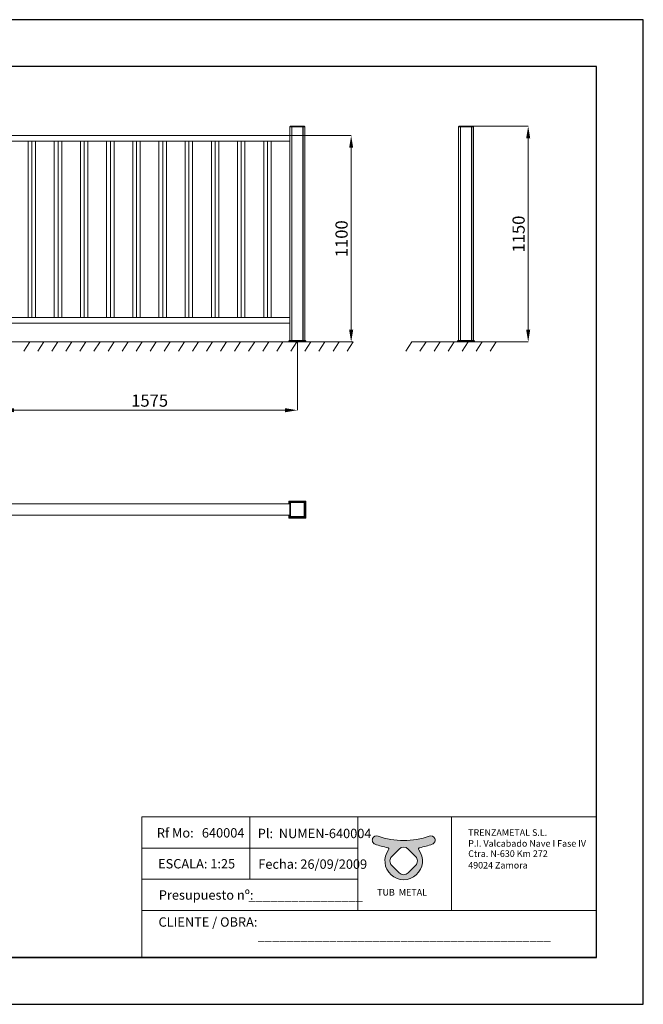
# Model space of a CAD drawing. Units: millimetres. Extents: x 17323 to 24748, y -7 to 5243.
# Drawn here: x 21421 to 24748, y -7 to 5243 of the extents above; entities that cross this region are included whole.
import ezdxf

# ---------------------------------------------------------------- set-up
doc = ezdxf.new("R2010")
doc.units = ezdxf.units.MM
doc.header["$PDSIZE"] = -1
doc.layers.get('0').update_dxf_attribs({"lineweight": 15})
doc.layers.add('CAJETIN', color=7, linetype='Continuous')
doc.layers.add('COTAS', color=7, linetype='Continuous')
doc.layers.add('Grosor 0', color=7, linetype='Continuous', lineweight=0)
doc.styles.add('SLDTEXTSTYLE0', font='TXT', dxfattribs={"width": 0.6381856540084389})
doc.dimstyles.new('SLDDIMSTYLE0', dxfattribs={"dimtxt": 65, "dimasz": 65, "dimexe": 0, "dimexo": 0.0625, "dimgap": 18.75, "dimtad": 1, "dimtoh": 1, "dimzin": 12, "dimdsep": 46, "dimtxsty": 'Standard', "dimcen": 0.09, "dimadec": 0, "dimazin": 0, "dimtfac": 1, "dimtofl": 0, "dimtmove": 0, "dimatfit": 3, "dimfxl": 0, "dimtolj": 1, "dimtzin": 12, "dimlwd": 15, "dimlwe": 0, "dimarcsym": 0})

# ---------------------------------------------------------------- blocks, each defined once
blk = doc.blocks.new('Suelo Corto')
for p, q in [((200, 0), (0, 0)), ((0, 0), (449.5342273863571, 4.547473508864641e-13)), ((284.2396020889282, 0), (484.2396020889282, 0)), ((484.2396020889282, 0), (284.2396020889282, 0))]:
    blk.add_line(p, q)
at = {"layer": 'Grosor 0'}
for p, q in [((0, 0), (-32.1818506480995, -50.12654826698645)), ((75, 0), (42.8181493519005, -50.12654826698645)), ((150, 0), (117.8181493519005, -50.12654826698645)), ((225, 0), (192.8181493519005, -50.12654826698645)), ((300, 0), (267.8181493519005, -50.12654826698645)), ((375, 0), (342.8181493519005, -50.12654826698645)), ((450, 0), (417.8181493519005, -50.12654826698645))]:
    blk.add_line(p, q, dxfattribs=at)
blk = doc.blocks.new('*D34')
at = {"layer": 'COTAS', "color": 0, "lineweight": 0}
for p, q in [((23802.3036399532, 4675.3418653306), (24133.99556850063, 4675.3418653306)), ((23847.5131259907, 3525.341859370135), (24133.99556850063, 3525.341859370135))]:
    blk.add_line(p, q, dxfattribs=at)
at = {"layer": 'COTAS', "color": 0, "lineweight": 15}
blk.add_line((24133.99556850063, 3590.341859370135), (24133.99556850063, 4610.3418653306), dxfattribs=at)
at = {"layer": 'COTAS', "color": 0}
for points in [[(24123.1622351673, 4610.3418653306), (24144.82890183396, 4610.3418653306), (24133.99556850063, 4675.3418653306)], [(24123.1622351673, 3590.341859370135), (24144.82890183396, 3590.341859370135), (24133.99556850063, 3525.341859370135)]]:
    blk.add_solid(points, dxfattribs=at)
at = {"layer": 'Defpoints', "color": 0}
for p in [(23802.2411399532, 4675.3418653306), (24133.99556850063, 4675.3418653306), (23847.4506259907, 3525.341859370135)]:
    blk.add_point(p, dxfattribs=at)
at = {"layer": 'COTAS', "color": 0, "insert": (24082.74556850063, 4100.341862350371), "char_height": 65, "attachment_point": 5, "rotation": 90}
blk.add_mtext('\\A1;1150', dxfattribs=at)
blk = doc.blocks.new('*D35')
at = {"layer": 'COTAS', "color": 0, "lineweight": 0}
for p, q in [((22862.51911395471, 4625.341883211992), (23189.56974962945, 4625.341883211992)), ((22947.51915210168, 3525.341859370134), (23189.56974962945, 3525.341859370134))]:
    blk.add_line(p, q, dxfattribs=at)
at = {"layer": 'COTAS', "color": 0, "lineweight": 15}
blk.add_line((23189.56974962945, 3590.341859370134), (23189.56974962945, 4560.341883211992), dxfattribs=at)
at = {"layer": 'COTAS', "color": 0}
for points in [[(23178.73641629612, 4560.341883211992), (23200.40308296278, 4560.341883211992), (23189.56974962945, 4625.341883211992)], [(23178.73641629612, 3590.341859370134), (23200.40308296278, 3590.341859370134), (23189.56974962945, 3525.341859370134)]]:
    blk.add_solid(points, dxfattribs=at)
at = {"layer": 'Defpoints', "color": 0}
for p in [(22862.45661395471, 4625.341883211992), (23189.56974962945, 4625.341883211992), (22947.45665210168, 3525.341859370134)]:
    blk.add_point(p, dxfattribs=at)
at = {"layer": 'COTAS', "color": 0, "insert": (23138.31974962945, 4075.341871291067), "char_height": 65, "attachment_point": 5, "rotation": 90}
blk.add_mtext('\\A1;1100', dxfattribs=at)
blk = doc.blocks.new('*D40')
at = {"layer": 'COTAS', "color": 0, "lineweight": 0}
for p, q in [((21326.45644041578, 3525.216859370135), (21326.45644041578, 3161.188538851407)), ((22902.45663541238, 3525.279359370135), (22902.45663541238, 3161.188538851407))]:
    blk.add_line(p, q, dxfattribs=at)
at = {"layer": 'COTAS', "color": 0, "lineweight": 15}
blk.add_line((21391.45644041578, 3161.188538851407), (22837.45663541238, 3161.188538851407), dxfattribs=at)
at = {"layer": 'COTAS', "color": 0}
for points in [[(21391.45644041578, 3172.021872184741), (21391.45644041578, 3150.355205518074), (21326.45644041578, 3161.188538851407)], [(22837.45663541238, 3172.021872184741), (22837.45663541238, 3150.355205518074), (22902.45663541238, 3161.188538851407)]]:
    blk.add_solid(points, dxfattribs=at)
at = {"layer": 'Defpoints', "color": 0}
for p in [(21326.45644041578, 3525.279359370135), (22902.45663541238, 3525.341859370135), (22902.45663541238, 3161.188538851407)]:
    blk.add_point(p, dxfattribs=at)
at = {"layer": 'COTAS', "color": 0, "insert": (22114.45653791408, 3212.438538851407), "char_height": 65, "attachment_point": 5}
blk.add_mtext('\\A1;1575', dxfattribs=at)

msp = doc.modelspace()

# ---------------------------------------------------------------- hatches: boundary and pattern name
h = msp.add_hatch(color=256)
edge = h.paths.add_edge_path(flags=16)
edge.add_arc((23469.70360439343, 797.1776843111837), 34.2, 45.00000019587108, 135.0000000031416)
edge.add_line((23445.52055247549, 821.3607362263957), (23406.31175857456, 782.151942604374))
edge.add_arc((23430.49481042755, 757.9688906242031), 34.2, 134.9999998492662, 224.9999999783607)
edge.add_line((23406.31175850186, 733.7858387167289), (23445.52055243152, 694.5770443894576))
edge.add_arc((23469.70360437107, 718.7600962830655), 34.2, 224.9999999456033, 315.0000001248494)
edge.add_line((23493.88665634037, 694.5770444192052), (23533.09545034711, 733.7858384058146))
edge.add_arc((23508.91239843944, 757.9688903313071), 34.2, 314.9999999789325, 405.0000000419603)
edge.add_line((23533.09545033833, 782.1519422655755), (23493.88665622737, 821.360736310411))
edge = h.paths.add_edge_path()
edge.add_arc((23325.09996193944, 868.9842161934886), 22.95, 69.85971445438494, 156.7271168894964)
edge.add_line((23304.01732353087, 878.0520085231268), (23304.01649614565, 878.0500848505732))
edge.add_arc((23325.09913455423, 868.982292520934), 22.95, 156.7271168894885, 249.8596988426197)
edge.add_arc((23469.70360447055, 1263.272999843659), 442.9209687595367, 249.8596988426197, 258.89849465534)
edge.add_arc((23383.00381951847, 821.421951591847), 7.355836719000001, -36.19931614811031, 78.89849465555233, ccw=False)
edge.add_arc((23469.70360447055, 757.9688904331755), 100.0831863645117, 143.8006838518897, 396.1993161481103)
edge.add_arc((23556.40338942264, 821.421951591847), 7.355836719000001, 101.10150534444767, 216.1993161481103, ccw=False)
edge.add_arc((23469.70360447055, 1263.272999843659), 442.9209687595367, 281.1015053446601, 290.1403011573803)
edge.add_arc((23614.30807438688, 868.9822925209331), 22.95, 290.1403011573803, 383.2728831105036)
edge.add_line((23635.39071279545, 878.0500848505727), (23635.38988541024, 878.0520085231284))
edge.add_arc((23614.30724700167, 868.9842161934897), 22.95, 23.27288311051149, 110.1402855456151)
edge.add_arc((23469.70360447055, 1263.272999843659), 397.0188778297747, 249.8597144543849, 290.14028554561503, ccw=False)
edge = h.paths.add_edge_path(flags=17)
edge.add_line((23305.52856642626, 881.5656517950259), (23305.57414513587, 881.6716224017417))
edge.add_line((23633.87864251469, 881.5656517950573), (23633.83306380508, 881.6716224016994))

# ---------------------------------------------------------------- linework, layer by layer
at = {"color": 7, "linetype": 'Continuous', "lineweight": 15}
for p, q in [((22865.45663493554, 4675.3418653306), (22862.48355525415, 4672.368755846881)), ((22865.45663493554, 4675.3418653306), (22939.45663588922, 4675.3418653306)), ((22942.42971557062, 4672.368755846881), (22939.45663588922, 4675.3418653306)), ((23765.24113947637, 4675.3418653306), (23762.26802999265, 4672.368755846881)), ((23765.24113947637, 4675.3418653306), (23839.24114043004, 4675.3418653306)), ((23839.24114043004, 4675.3418653306), (23839.45062840468, 4675.3418653306)), ((23842.21424991376, 4672.368755846881), (23839.24114043004, 4675.3418653306)), ((23839.45062840468, 4675.3418653306), (23842.4237378884, 4672.368755846881)), ((22862.45661395471, 4625.341883211992), (21366.66593867223, 4625.341883211993)), ((22862.48355525415, 4672.368755846881), (22862.45661395471, 4671.341857224368)), ((22862.45661395471, 4671.341857224368), (22942.45665687005, 4671.341857224368)), ((22862.45661395471, 4671.341857224368), (22862.45661395471, 3533.341875582599)), ((22862.48355525415, 4672.368755846881), (22942.42971557062, 4672.368755846881)), ((22872.20662253778, 4671.341857224368), (22872.20662253778, 3533.341875582599)), ((22872.20662253778, 4666.34186199274), (22872.45660441797, 4666.34186199274)), ((22872.45660441797, 3533.341875582599), (22872.45660441797, 4671.341857224368)), ((22932.4566664068, 4671.341857224368), (22932.4566664068, 3533.341875582599)), ((22932.4566664068, 4666.34186199274), (22932.70664828699, 4666.34186199274)), ((22932.70664828699, 3533.341875582599), (22932.70664828699, 4671.341857224368)), ((22942.45665687005, 4671.341857224368), (22942.42971557062, 4672.368755846881)), ((22942.45665687005, 4671.341857224368), (22942.45665687005, 3533.341875582599)), ((23762.26802999265, 4672.368755846881), (23762.24114084727, 4671.341857224368)), ((23762.24114084727, 4671.341857224368), (23842.24113905913, 4671.341857224368)), ((23762.24114084727, 4671.341857224368), (23762.24114084727, 3533.341875582598)), ((23762.26802999265, 4672.368755846881), (23842.21424991376, 4672.368755846881)), ((23771.99114011711, 4671.341857224368), (23771.99114011711, 3533.341875582598)), ((23771.99114011711, 4666.34186199274), (23772.24114062375, 4666.34186199274)), ((23772.24114062375, 3533.341875582598), (23772.24114062375, 4671.341857224368)), ((23832.24113928265, 4671.341857224368), (23832.24113928265, 3533.341875582598)), ((23832.24113928265, 4666.34186199274), (23832.49113978929, 4666.34186199274)), ((23832.49113978929, 3533.341875582598), (23832.49113978929, 4671.341857224368)), ((23842.21424991376, 4672.368755846881), (23842.4237378884, 4672.368755846881)), ((23842.24113905913, 4671.341857224368), (23842.21424991376, 4672.368755846881)), ((23842.24113905913, 4671.341857224368), (23842.45062703378, 4671.341857224368)), ((23842.24113905913, 4671.341857224368), (23842.24113905913, 3533.341875582598)), ((23842.4237378884, 4672.368755846881), (23842.45062703378, 4671.341857224368)), ((22862.45661395471, 4595.3418820199), (21366.66593867223, 4595.3418820199)), ((21466.45655649583, 4595.3418820199), (21466.45655649583, 3655.341854601764)), ((21486.25555056016, 4595.3418820199), (21486.25555056016, 3655.341854601764)), ((21506.05454462449, 3655.341854601764), (21506.05454462449, 4595.3418820199)), ((21606.05656522195, 4595.3418820199), (21606.05656522195, 3655.341854601764)), ((21625.85555928628, 4595.3418820199), (21625.85555928628, 3655.341854601764)), ((21645.65455335061, 3655.341854601764), (21645.65455335061, 4595.3418820199)), ((21745.65654414575, 4595.3418820199), (21745.65654414575, 3655.341854601764)), ((21765.45553821008, 4595.3418820199), (21765.45553821008, 3655.341854601764)), ((21785.25453227441, 3655.341854601764), (21785.25453227441, 4595.3418820199)), ((21885.25658267419, 4595.3418820199), (21885.25658267419, 3655.341854601764)), ((21905.05557673852, 4595.3418820199), (21905.05557673852, 3655.341854601764)), ((21924.85457080285, 3655.341854601764), (21924.85457080285, 4595.3418820199)), ((22024.85656159799, 4595.3418820199), (22024.85656159799, 3655.341854601764)), ((22044.65555566232, 4595.3418820199), (22044.65555566232, 3655.341854601764)), ((22064.45454972665, 3655.341854601764), (22064.45454972665, 4595.3418820199)), ((22164.45660012643, 4595.3418820199), (22164.45660012643, 3655.341854601764)), ((22184.25553458612, 4595.3418820199), (22184.25553458612, 3655.341854601764)), ((22204.05452865045, 3655.341854601764), (22204.05452865045, 4595.3418820199)), ((22304.05657905023, 4595.3418820199), (22304.05657905023, 3655.341854601764)), ((22323.85557311456, 4595.3418820199), (22323.85557311456, 3655.341854601764)), ((22343.65456717889, 3655.341854601764), (22343.65456717889, 4595.3418820199)), ((22443.65661757867, 4595.3418820199), (22443.65661757867, 3655.341854601764)), ((22463.455611643, 4595.3418820199), (22463.455611643, 3655.341854601764)), ((22483.25460570733, 3655.341854601764), (22483.25460570733, 4595.3418820199)), ((22583.25653689782, 4595.3418820199), (22583.25653689782, 3655.341854601764)), ((22603.05553096216, 4595.3418820199), (22603.05553096216, 3655.341854601764)), ((22622.85452502648, 3655.341854601764), (22622.85452502648, 4595.3418820199)), ((22722.85657542627, 4595.3418820199), (22722.85657542627, 3655.341854601764)), ((22742.6555694906, 4595.3418820199), (22742.6555694906, 3655.341854601764)), ((22762.45456355493, 3655.341854601764), (22762.45456355493, 4595.3418820199)), ((21366.66593867223, 3655.341854601764), (22862.45661395471, 3655.341854601763)), ((21366.66593867223, 3625.341883211993), (22862.45661395471, 3625.341883211993)), ((22857.45661872308, 3525.341859370135), (22857.56414550226, 3529.449453860187)), ((22947.45665210168, 3525.341859370135), (22857.45661872308, 3525.341859370135)), ((22857.56414550226, 3529.449453860187), (22861.45656722467, 3533.341875582599)), ((22947.34900611322, 3529.449453860187), (22857.56414550226, 3529.449453860187)), ((22943.45658439081, 3533.341875582599), (22861.45656722467, 3533.341875582599)), ((22947.34900611322, 3529.449453860187), (22943.45658439081, 3533.341875582599)), ((22947.45665210168, 3525.341859370135), (22947.34900611322, 3529.449453860187)), ((23757.24113816506, 3525.341859370135), (23757.34869847185, 3529.449453860186)), ((23847.24114174134, 3525.341859370135), (23757.24113816506, 3525.341859370135)), ((23757.34869847185, 3529.449453860186), (23761.24113882071, 3533.341875582598)), ((23847.13358143455, 3529.449453860186), (23757.34869847185, 3529.449453860186)), ((23843.24114108569, 3533.341875582598), (23761.24113882071, 3533.341875582598)), ((23843.45062906033, 3533.341875582598), (23843.24114108569, 3533.341875582598)), ((23847.13358143455, 3529.449453860186), (23843.24114108569, 3533.341875582598)), ((23847.3430656839, 3529.449453860186), (23843.45062906033, 3533.341875582598)), ((23847.3430656839, 3529.449453860186), (23847.13358143455, 3529.449453860186)), ((23847.24114174134, 3525.341859370135), (23847.13358143455, 3529.449453860186)), ((23847.4506259907, 3525.341859370135), (23847.24114174134, 3525.341859370135)), ((23847.4506259907, 3525.341859370135), (23847.3430656839, 3529.449453860186)), ((21366.456443247, 2661.489797509944), (22862.45661395471, 2661.489797509944)), ((22857.45661872308, 2661.489797509947), (22857.45661872308, 2676.489799968639)), ((22857.45661872308, 2676.489799968639), (22857.56414550226, 2676.382239661852)), ((22857.45661872308, 2676.489799968639), (22947.45665210168, 2676.489799968639)), ((22857.45661872308, 2676.280311993995), (22857.56414550226, 2676.172751687208)), ((22857.45661872308, 2661.489797509947), (22857.45661872308, 2676.280311993995)), ((22857.56414550226, 2661.489797509947), (22857.56414550226, 2676.382239661852)), ((22857.56414550226, 2676.382239661852), (22861.45656722467, 2672.489799312988)), ((22857.56414550226, 2676.382239661852), (22947.34900611322, 2676.382239661852)), ((22857.56414550226, 2676.172751687208), (22861.45656722467, 2672.280311338344)), ((22857.56414550226, 2661.489797509947), (22857.56414550226, 2676.172751687208)), ((22861.45656722467, 2661.489797509947), (22861.45656722467, 2672.489799312988)), ((22861.45656722467, 2672.489799312988), (22943.45658439081, 2672.489799312988)), ((22861.45656722467, 2672.280311338344), (22943.45658439081, 2672.280311338344)), ((22861.45656722467, 2661.489797509947), (22861.45656722467, 2672.280311338344)), ((22862.45661395471, 2671.489797286426), (22862.45661395471, 2591.489799074565)), ((22862.45661395471, 2671.489797286426), (22872.20662253778, 2671.489797286426)), ((22862.48355525415, 2671.253420166408), (22862.45661395471, 2671.280309311783)), ((22942.45665687005, 2671.280309311783), (22862.45661395471, 2671.280309311783)), ((22862.45661395471, 2671.280309311783), (22862.45661395471, 2591.280311099922)), ((22942.42971557062, 2671.253420166408), (22862.48355525415, 2671.253420166408)), ((22865.45663493554, 2668.280310682689), (22862.48355525415, 2671.253420166408)), ((22862.48355525415, 2671.253420166408), (22862.48355525415, 2591.307200245296)), ((22939.45663588922, 2668.280310682689), (22865.45663493554, 2668.280310682689)), ((22865.45663493554, 2668.280310682689), (22865.45663493554, 2594.280309729015)), ((22872.20662253778, 2671.280309311783), (22872.20662253778, 2671.489797286426)), ((22932.4566664068, 2671.280309311783), (22872.45660441797, 2671.280309311783)), ((22932.70664828699, 2671.489797286426), (22932.70664828699, 2671.280309311783)), ((22932.70664828699, 2671.489797286426), (22942.45665687005, 2671.489797286426)), ((22939.45663588922, 2668.280310682689), (22942.42971557062, 2671.253420166408)), ((22939.45663588922, 2594.280309729015), (22939.45663588922, 2668.280310682689)), ((22942.42971557062, 2671.253420166408), (22942.45665687005, 2671.280309311783)), ((22942.42971557062, 2591.307200245296), (22942.42971557062, 2671.253420166408)), ((22942.45665687005, 2671.489797286426), (22942.45665687005, 2661.739798016583)), ((22942.45665687005, 2591.280311099922), (22942.45665687005, 2671.280309311783)), ((22942.45665687005, 2601.489798851048), (22942.45665687005, 2661.489797509944)), ((22943.45658439081, 2672.489799312988), (22947.34900611322, 2676.382239661852)), ((22943.45658439081, 2672.280311338344), (22947.34900611322, 2676.172751687208)), ((22943.45658439081, 2672.489799312988), (22943.45658439081, 2590.489797048011)), ((22943.45658439081, 2672.280311338344), (22943.45658439081, 2590.280309073368)), ((22947.34900611322, 2676.382239661852), (22947.45665210168, 2676.489799968639)), ((22947.34900611322, 2676.382239661852), (22947.34900611322, 2586.597356699148)), ((22947.34900611322, 2676.172751687208), (22947.45665210168, 2676.280311993995)), ((22947.34900611322, 2676.172751687208), (22947.34900611322, 2586.387872449795)), ((22947.45665210168, 2676.489799968639), (22947.45665210168, 2586.48979639236)), ((22947.45665210168, 2676.280311993995), (22947.45665210168, 2586.280312143007)), ((22862.45661395471, 2601.489798851048), (21366.456443247, 2601.489798851048)), ((22857.45661872308, 2586.280312143007), (22857.45661872308, 2601.489798851052)), ((22857.45661872308, 2586.48979639236), (22857.45661872308, 2601.489798851052)), ((22857.45661872308, 2586.48979639236), (22857.56414550226, 2586.597356699148)), ((22857.45661872308, 2586.280312143007), (22857.56414550226, 2586.387872449795)), ((22947.45665210168, 2586.280312143007), (22857.45661872308, 2586.280312143007)), ((22857.56414550226, 2586.387872449795), (22857.56414550226, 2601.489798851052)), ((22857.56414550226, 2586.597356699148), (22857.56414550226, 2601.489798851052)), ((22857.56414550226, 2586.597356699148), (22861.45656722467, 2590.489797048011)), ((22857.56414550226, 2586.387872449795), (22861.45656722467, 2590.280309073368)), ((22947.34900611322, 2586.387872449795), (22857.56414550226, 2586.387872449795)), ((22861.45656722467, 2590.280309073368), (22861.45656722467, 2601.489798851052)), ((22861.45656722467, 2590.489797048011), (22861.45656722467, 2601.489798851052)), ((22943.45658439081, 2590.489797048011), (22861.45656722467, 2590.489797048011)), ((22943.45658439081, 2590.280309073368), (22861.45656722467, 2590.280309073368)), ((22862.48355525415, 2591.307200245296), (22862.45661395471, 2591.280311099922)), ((22862.45661395471, 2591.280311099922), (22942.45665687005, 2591.280311099922)), ((22865.45663493554, 2594.280309729015), (22862.48355525415, 2591.307200245296)), ((22862.48355525415, 2591.307200245296), (22942.42971557062, 2591.307200245296)), ((22865.45663493554, 2594.280309729015), (22939.45663588922, 2594.280309729015)), ((22942.42971557062, 2591.307200245296), (22939.45663588922, 2594.280309729015)), ((22942.45665687005, 2591.280311099922), (22942.42971557062, 2591.307200245296)), ((22942.45665687005, 2601.239798344408), (22942.45665687005, 2591.489799074565)), ((22947.34900611322, 2586.597356699148), (22943.45658439081, 2590.489797048011)), ((22947.34900611322, 2586.387872449795), (22943.45658439081, 2590.280309073368)), ((22947.45665210168, 2586.48979639236), (22947.34900611322, 2586.597356699148)), ((22947.45665210168, 2586.280312143007), (22947.34900611322, 2586.387872449795))]:
    msp.add_line(p, q, dxfattribs=at)
for p, q in [((22649.03641546519, 993.3569829715987), (22649.03643330279, 826.7157081913452)), ((23224.94680223893, 993.3569829715987), (23724.87062654517, 993.4331586660862)), ((23304.01732353087, 878.0520085231268), (23304.01649614565, 878.0500848505732)), ((23305.52856642626, 881.5656517950259), (23305.57414513587, 881.6716224017417)), ((23633.87864251469, 881.5656517950573), (23633.83306380508, 881.6716224016994)), ((23635.38988541024, 878.0520085231284), (23635.39071279545, 878.0500848505727)), ((22649.03643330279, 826.7156845697091), (22649.03643330279, 660.0744334221129)), ((23406.31175857456, 782.151942604374), (23445.52055247549, 821.3607362263957)), ((23493.88665622737, 821.360736310411), (23533.09545033833, 782.1519422655755)), ((23445.52055243152, 694.5770443894576), (23406.31175850186, 733.7858387167289)), ((23533.09545034711, 733.7858384058146), (23493.88665634037, 694.5770444192052))]:
    msp.add_line(p, q)
for points in [[(22073.12602869145, 493.4331586660858), (23224.94680223893, 493.4331586660858), (23224.94680223893, 993.3569829715987), (22073.12602869145, 993.3569829715987)], [(22073.12606436665, 993.3569593389415), (23224.94683791413, 993.3569593389415), (23224.94683791413, 826.7156845697091), (22073.12606436665, 826.7156845697091)], [(23724.87062654517, 993.4331586660862), (24498.05551291839, 993.4331586660862), (24498.05551291839, 493.4331586653578), (23724.87062654517, 493.4331586653578)], [(22073.12604652905, 826.7157081913452), (23224.94682007653, 826.7157081913452), (23224.94682007653, 660.0744334221129), (22073.12604652905, 660.0744334221129)], [(22073.12602869145, 660.0744334345902), (23224.94680223893, 660.0744334345902), (23224.94680223893, 493.4331586653578), (22073.12602869145, 493.4331586653578)], [(22073.12602869145, 493.4331586660858), (24498.03192442479, 493.4331586660858), (24498.03192442479, 243.4331586660873), (22073.12602869145, 243.4331586660873)]]:
    msp.add_lwpolyline(points, close=True)
for centre, radius, start, end in [((23325.09913455423, 868.982292520934), 22.95, 156.7271168894885, 249.8596988426197), ((23325.09996193944, 868.9842161934886), 22.95, 69.85971445438494, 156.7271168894964), ((23469.70360447055, 1263.272999843659), 442.9209687595367, 249.8596988426197, 258.89849465534), ((23469.70360447055, 1263.272999843659), 397.0188778297747, 249.8597144543849, 290.140285545615), ((23469.70360447055, 1263.272999843659), 442.9209687595367, 281.1015053446601, 290.1403011573803), ((23614.30724700167, 868.9842161934897), 22.95, 23.27288311051149, 110.1402855456151), ((23614.30807438688, 868.9822925209331), 22.95, 290.1403011573803, 23.27288311050359), ((23469.70360447055, 757.9688904331755), 100.0831863645117, 143.8006838518897, 36.19931614811028), ((23383.00381951847, 821.421951591847), 7.355836719000001, 323.8006838518897, 78.89849465555234), ((23469.70360439343, 797.1776843111837), 34.2, 45.00000019587108, 135.0000000031416), ((23556.40338942264, 821.421951591847), 7.355836719000001, 101.1015053444477, 216.1993161481103), ((23430.49481042755, 757.9688906242031), 34.2, 134.9999998492662, 224.9999999783607), ((23508.91239843944, 757.9688903313071), 34.2, 314.9999999789325, 45.0000000419603), ((23469.70360437107, 718.7600962830655), 34.2, 224.9999999456033, 315.0000001248494)]:
    msp.add_arc(centre, radius, start, end)
at = {"layer": 'CAJETIN'}
for p, q in [((24748.03192442479, 5243.433158666087), (17323.03192442479, 5243.433158666087)), ((24748.03192442479, -6.566841333912555), (24748.03192442479, 5243.433158666087)), ((24498.03192442479, 4993.433158666087), (17573.03192442479, 4993.433158666087)), ((24498.03192442479, 243.4331586660873), (24498.03192442479, 4993.433158666087)), ((17573.03192442479, 243.4331586660873), (24498.03192442479, 243.4331586660873)), ((24498.03192442479, 243.4331586660873), (19748.03192442479, 243.4331586660873)), ((21573.12602869144, 243.4331586660873), (21773.12602869143, 243.4331586660873)), ((21573.12602869144, 243.4331586660873), (21773.12602869143, 243.4331586660873)), ((17323.03192442479, -6.566841333912555), (24748.03192442479, -6.566841333912555))]:
    msp.add_line(p, q, dxfattribs=at)
at = {"layer": 'Grosor 0'}
for p, q in [((17874.87511205356, 3525.341859370135), (22974.87517463843, 3525.341859370134)), ((21474.87511205356, 3525.341859370135), (21442.69326140546, 3475.215311103148)), ((21549.87511205356, 3525.341859370135), (21517.69326140546, 3475.215311103148)), ((21624.87511205356, 3525.341859370135), (21592.69326140546, 3475.215311103148)), ((21699.87511205356, 3525.341859370135), (21667.69326140546, 3475.215311103148)), ((21774.87511205356, 3525.341859370135), (21742.69326140546, 3475.215311103148)), ((21849.87511205356, 3525.341859370135), (21817.69326140546, 3475.215311103148)), ((21924.87511205356, 3525.341859370135), (21892.69326140546, 3475.215311103148)), ((21999.87511205356, 3525.341859370135), (21967.69326140546, 3475.215311103148)), ((22074.87511205356, 3525.341859370135), (22042.69326140546, 3475.215311103148)), ((22149.87511205356, 3525.341859370135), (22117.69326140546, 3475.215311103148)), ((22224.87511205356, 3525.341859370135), (22192.69326140546, 3475.215311103148)), ((22299.87511205356, 3525.341859370135), (22267.69326140546, 3475.215311103148)), ((22374.87511205356, 3525.341859370135), (22342.69326140546, 3475.215311103148)), ((22449.87511205356, 3525.341859370135), (22417.69326140546, 3475.215311103148)), ((22524.87511205356, 3525.341859370135), (22492.69326140546, 3475.215311103148)), ((22599.87511205356, 3525.341859370135), (22567.69326140546, 3475.215311103148)), ((22674.87511205356, 3525.341859370135), (22642.69326140546, 3475.215311103148)), ((22749.87511205356, 3525.341859370135), (22717.69326140546, 3475.215311103148)), ((22824.87511205356, 3525.341859370135), (22792.69326140546, 3475.215311103148)), ((22899.87511205356, 3525.341859370135), (22867.69326140546, 3475.215311103148)), ((22974.87511205356, 3525.341859370135), (22942.69326140546, 3475.215311103148)), ((22974.87517463843, 3525.341859370134), (22942.69332399033, 3475.215311103148)), ((22947.45665210168, 3525.341859370135), (23199.87517463843, 3525.341859370135)), ((23049.87517463843, 3525.341859370134), (23017.69332399033, 3475.215311103148)), ((23124.87517463843, 3525.341859370134), (23092.69332399033, 3475.215311103148)), ((23199.87517463843, 3525.341859370134), (23167.69332399033, 3475.215311103148)), ((23713.91730839497, 3525.341859370135), (23513.91730839497, 3525.341859370135))]:
    msp.add_line(p, q, dxfattribs=at)

# ---------------------------------------------------------------- block references
msp.add_blockref('Suelo Corto', (23513.91730839497, 3525.341859370135), dxfattribs=at)

# ---------------------------------------------------------------- texts
at = {"layer": 'CAJETIN', "color": 0, "attachment_point": 1, "style": 'SLDTEXTSTYLE0'}
for s, insert, char_height in [('Rf Mo:', (22153.01439235271, 932.6274399915964), 50), (' 640004 ', (22377.87549918802, 932.6274399915964), 50), ('Pl: ', (22691.28130655197, 929.3980141574527), 50), ('NUMEN-640004', (22803.71185996962, 929.3980141574527), 50), ('TRENZAMETAL S.L.', (23813.84655234058, 926.7749513209425), 35), ('P.I. Valcabado Nave I Fase IV', (23813.84655234058, 868.6749512971006), 35), ('Ctra. N-630 Km 272', (23813.84655234058, 814.312892155558), 35), ('49024 Zamora', (23813.84655234058, 752.4749512494169), 35)]:
    msp.add_mtext(s, dxfattribs=dict(at, insert=insert, char_height=char_height))
at = {"layer": 'CAJETIN', "char_height": 50, "attachment_point": 1, "style": 'SLDTEXTSTYLE0'}
for s, insert in [('ESCALA: 1:25', (22159.58145107981, 767.9284323053238)), ('Fecha: 26/09/2009', (22694.14356078469, 765.9992135307206)), ('Presupuesto nº:', (22163.53309573971, 601.1145208953989)), ('________________', (22642.62607097333, 599.8636438376801)), ('CLIENTE / OBRA:', (22161.86840049247, 457.1898208550941)), ('_________________________________________', (22691.02002519558, 384.963477025451))]:
    msp.add_mtext(s, dxfattribs=dict(at, insert=insert))
at = {"layer": 'CAJETIN', "color": 0, "insert": (23327.97524388454, 608.156145563671), "char_height": 35, "attachment_point": 1}
msp.add_mtext('{\\feurofurence|b0|i0|c0|p34;\\T1.25;TUB  METAL}', dxfattribs=at)

# ---------------------------------------------------------------- dimensions: what is measured, and where the dimension line sits
at = {"layer": 'COTAS'}
for base, p1, p2, picture, middle in [((24133.99556850063, 4675.3418653306), (23847.4506259907, 3525.341859370135), (23802.2411399532, 4675.3418653306), '*D34', (24082.74556850063, 4100.341862350371)), ((23189.56974962945, 4625.341883211992), (22947.45665210168, 3525.341859370134), (22862.45661395471, 4625.341883211992), '*D35', (23138.31974962945, 4075.341871291067))]:
    dim = msp.add_linear_dim(base=base, p1=p1, p2=p2, angle=90, dimstyle='SLDDIMSTYLE0', dxfattribs=at)
    dim.commit()
    dim.dimension.update_dxf_attribs({"geometry": picture, "text_midpoint": middle})
dim = msp.add_linear_dim(base=(22902.45663541238, 3161.188538851407), p1=(21326.45644041578, 3525.279359370135), p2=(22902.45663541238, 3525.341859370135), text='1575', dimstyle='SLDDIMSTYLE0', dxfattribs=at)
dim.commit()
dim.dimension.update_dxf_attribs({"geometry": '*D40', "text_midpoint": (22114.45653791408, 3212.438538851407)})

doc.saveas('drawing.dxf')
